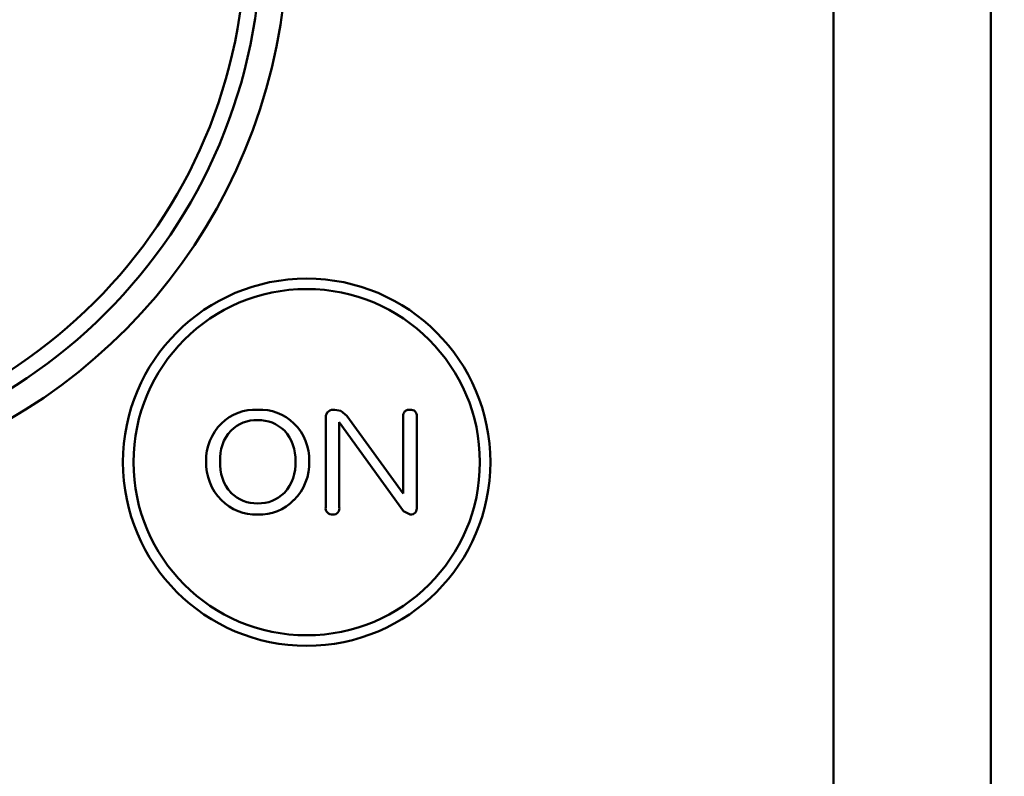
# Model space of a CAD drawing. Units: millimetres. Extents: x 90 to 2083, y 50 to 1450.
# Drawn here: x 649 to 686, y 837 to 866 of the extents above; entities that cross this region are included whole.
import ezdxf

# ---------------------------------------------------------------- set-up
doc = ezdxf.new("R2010")
doc.units = ezdxf.units.MM
doc.header["$LTSCALE"] = 0.848819
doc.layers.add('NoLayerName_001', color=7, linetype='Continuous')
doc.layers.add('NoLayerName_002', color=7, linetype='Continuous')
doc.styles.get("Standard").update_dxf_attribs({"font": 'txt', "bigfont": 'extfont2'})
doc.dimstyles.get("Standard").update_dxf_attribs({"dimtxt": 2.5, "dimasz": 2.5, "dimexe": 1.25, "dimexo": 0.625, "dimtad": 1, "dimzin": 0, "dimdsep": 46, "dimtxsty": 'Standard', "dimcen": 2.5, "dimadec": 0, "dimazin": 0, "dimtfac": 0.75, "dimtmove": 0, "dimatfit": 3, "dimfxl": 1, "dimarcsym": 0})

msp = doc.modelspace()

# ---------------------------------------------------------------- linework, layer by layer
at = {"layer": 'NoLayerName_002', "color": 3, "linetype": 'Continuous', "lineweight": 50}
for p, q in [((685.751, 831.206), (685.751, 949.206)), ((679.751, 836.206), (679.751, 944.206)), ((660.98, 851.197), (660.748, 851.24)), ((661.202, 851.012), (660.98, 851.197)), ((660.399, 850.956), (660.399, 847.536)), ((660.918, 850.766), (663.369, 847.374)), ((660.918, 847.536), (660.918, 850.766)), ((663.345, 848.047), (661.202, 851.012)), ((663.345, 850.993), (663.345, 848.047)), ((663.866, 847.536), (663.866, 850.993)), ((663.369, 847.374), (663.619, 847.245))]:
    msp.add_line(p, q, dxfattribs=at)
for centre, radius in [((637.682, 869.245), 20.258), ((637.682, 869.245), 19.661), ((659.674, 849.245), 7), ((659.674, 849.245), 6.6)]:
    msp.add_circle(centre, radius, dxfattribs=at)
for centre, radius, start, end in [((637.683, 869.27), 21.256, 144.9605, 0.0825), ((657.723, 849.378), 1.869, 87.3859, 133.9566), ((657.893, 849.379), 1.868, 46.0301, 92.608), ((660.682, 850.964), 0.283, 76.6331, 181.6549), ((663.575, 851.013), 0.231, 79.047, 184.9764), ((663.65, 851.024), 0.218, 351.9191, 98.0809), ((657.803, 849.327), 1.962, 134.623, 181.3934), ((657.762, 849.468), 1.38, 88.0974, 134.7636), ((657.854, 849.47), 1.377, 45.1946, 91.9037), ((657.814, 849.327), 1.96, 358.6105, 45.4213), ((657.95, 849.375), 1.58, 137.2383, 183.4584), ((657.668, 849.374), 1.577, 356.5553, 42.8708), ((657.844, 849.216), 2.003, 178.1857, 224.8925), ((657.996, 849.17), 1.626, 176.143, 222.1549), ((657.621, 849.171), 1.625, 317.7613, 3.8206), ((657.776, 849.215), 1.999, 315.0517, 1.842), ((657.767, 849.056), 1.382, 225.0068, 271.6853), ((657.849, 849.053), 1.379, 268.304, 315.0448), ((657.732, 849.072), 1.822, 224.1657, 272.3827), ((657.882, 849.073), 1.823, 267.6634, 315.8638), ((660.645, 847.493), 0.249, 170.1459, 276.2698), ((660.685, 847.484), 0.239, 266.948, 12.436), ((663.632, 847.484), 0.24, 266.9942, 12.3899)]:
    msp.add_arc(centre, radius, start, end, dxfattribs=at)

# ---------------------------------------------------------------- leaders
at = {"layer": 'NoLayerName_001', "color": 7, "linetype": 'Continuous', "lineweight": 25, "annotation_type": 0, "has_hookline": 1, "hookline_direction": 1, "text_width": 118.647}
msp.add_leader([(715.389, 849.578), (650.656, 788.939), (645.656, 788.939)], dimstyle='Standard', override={"dimtxt": 16, "dimasz": 5, "dimgap": 5, "dimldrblk": 'DOT'}, dxfattribs=at)

doc.saveas('drawing.dxf')
